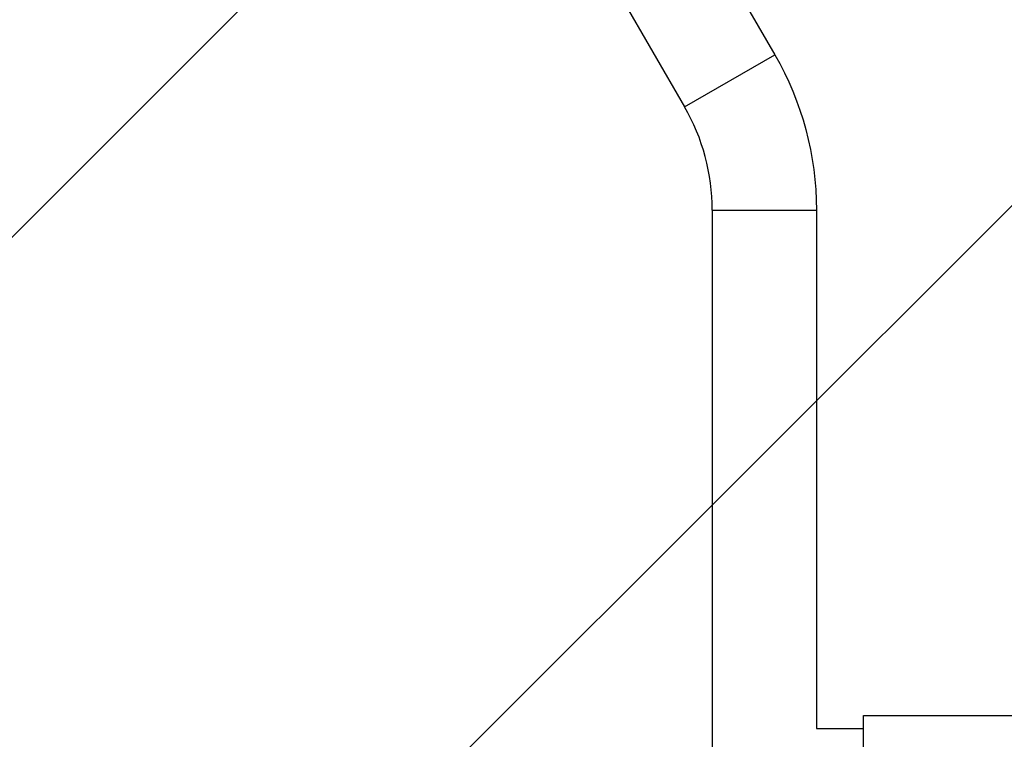
# Model space of a CAD drawing. Units: millimetres. Extents: x -3290 to 5712, y -5347 to 3873.
# Drawn here: x -204 to 252, y -2686 to -2352 of the extents above; entities that cross this region are included whole.
import ezdxf

# ---------------------------------------------------------------- set-up
doc = ezdxf.new("R2010")
doc.units = ezdxf.units.MM
doc.header["$LTSCALE"] = 20
doc.linetypes.add('HIDDEN', pattern=[9.525, 6.35, -3.175])
for name, color, linetype in [('2d', 230, 'Continuous'), ('EN16630-TrainingSpace', 20, 'HIDDEN'), ('EN16630-TrainingSpace_Hatch', 20, 'Continuous')]:
    doc.layers.add(name, color=color, linetype=linetype)

msp = doc.modelspace()

# ---------------------------------------------------------------- hatches: boundary and pattern name
at = {"layer": 'EN16630-TrainingSpace_Hatch', "transparency": 33554687}
h = msp.add_hatch(dxfattribs=at)
h.set_pattern_fill('ANSI31', color=256, scale=100)
h.paths.add_polyline_path([(3106.49, 1301.68, 0.152215), (2750.01, 1434, -0.039661), (2671.51, 1444.47), (2448.71, 1492.4, -0.037435), (2376.99, 1513.54, 0.04738), (2285.79, 1538.47, 0.343848), (2664, 2023.41, 1), (1664, 2023.41, 0.364643), (2078.35, 1530.8, 0.167575), (1805.33, 1352.66), (269.73, 1441.39, 0.103416), (85.65, 1530.8, 0.364643), (500, 2023.41, 1), (-500, 2023.41, 0.343848), (-121.79, 1538.47, 0.04738), (-212.99, 1513.54, -0.037435), (-284.71, 1492.4), (-507.51, 1444.47, -0.039661), (-586.01, 1434, 0.152213), (-942.49, 1301.69, 1.206506), (-1365.6, -1381.58), (-1365.6, -2297.15, 0.414214), (-1115.6, -2547.15), (-715.27, -2547.15, 1.49599), (999.94, -3235.15), (1164.06, -3235.15, 1.026273), (3163.16, -3205), (3746, -3205, 0.414214), (4246, -2705, 0.414214), (3746, -2205), (3572.34, -2205, 0.146061), (3654.15, -1930.93), (3654.15, -1379.74, 1.152617)])
h.paths.add_polyline_path([(1755.85, -351.39), (1755.85, -1930.93, 0.128098), (1819.38, -2174.85), (283.6, -2174.85), (283.6, -266.32)], flags=16)

# ---------------------------------------------------------------- linework, layer by layer
at = {"layer": '2d'}
for p, q in [((72.76, -2241.73), (145.84, -2368.3)), ((30.93, -2265.88), (104.01, -2392.45)), ((104.01, -2392.45), (145.84, -2368.3)), ((116.85, -2440.37), (165.15, -2440.37)), ((116.85, -2440.37), (116.85, -2969.63)), ((165.15, -2440.37), (165.15, -2680.85)), ((187, -2735.15), (187, -2674.85)), ((187, -2674.85), (1977, -2674.85)), ((165.15, -2680.85), (187, -2680.85))]:
    msp.add_line(p, q, dxfattribs=at)
at = {"layer": '2d', "extrusion": (0, 0, -1)}
msp.add_arc((-21, -2440.37), 144.15, 150, 180, dxfattribs=at)
at = {"layer": '2d'}
msp.add_arc((21, -2440.37), 95.85, 0, 30, dxfattribs=at)
at = {"layer": 'EN16630-TrainingSpace'}
msp.add_lwpolyline([(3106.49, 1301.68, -1.152617), (3654.15, -1379.74), (3654.15, -1930.93, -0.146061), (3572.34, -2205), (3746, -2205, -0.414214), (4246, -2705, -0.414214), (3746, -3205), (3163.16, -3205, -1.026273), (1164.06, -3235.15), (999.94, -3235.15, -1.49599), (-715.27, -2547.15), (-1115.6, -2547.15, -0.414214), (-1365.6, -2297.15), (-1365.6, -1381.58, -1.206506), (-942.49, 1301.69, -0.152213)], format="xyb", dxfattribs=at)

doc.saveas('drawing.dxf')
